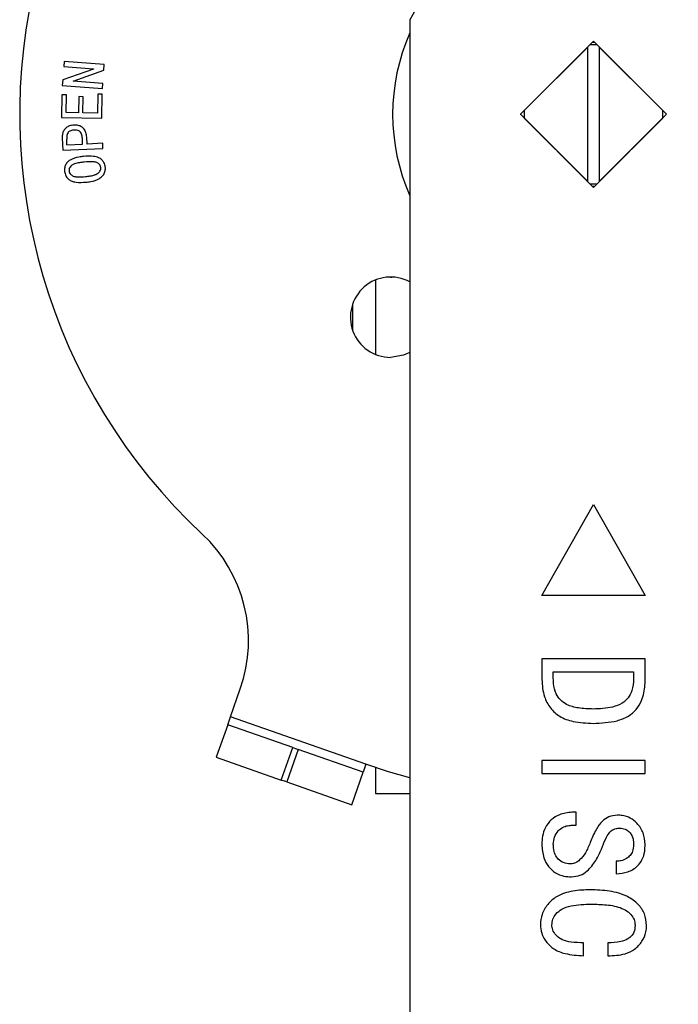
# Model space of a CAD drawing. Extents: x 0 to 16.5, y 0 to 11.7.
# Drawn here: x 2.5 to 2.7, y 2.7 to 3 of the extents above; entities that cross this region are included whole.
import ezdxf

# ---------------------------------------------------------------- set-up
doc = ezdxf.new("R2010")
doc.units = 0
doc.linetypes.add('SLD-SOLID', pattern=[0])
doc.layers.get('0').update_dxf_attribs({"linetype": 'CONTINUOUS'})
doc.layers.add('BRAND_TABLE', color=5, linetype='SLD-SOLID')
doc.styles.add('SLDTEXTSTYLE14', font='TXT', dxfattribs={"width": 0.75})
doc.dimstyles.new('SLDDIMSTYLE2', dxfattribs={"dimtxt": 0.1377952755905512, "dimasz": 0.13, "dimexe": 0, "dimexo": 0.0625, "dimgap": 0.0344488188976378, "dimtad": 1, "dimlfac": 10, "dimrnd": 1e-09, "dimzin": 4, "dimtxsty": 'SLDTEXTSTYLE14', "dimsah": 1, "dimcen": 0.09, "dimazin": 3, "dimtfac": 1, "dimtofl": 0, "dimtmove": 0, "dimatfit": 3, "dimtolj": 1, "dimtzin": 12})

# ---------------------------------------------------------------- blocks, each defined once
blk = doc.blocks.new('_D_4')
at = {"layer": 'BRAND_TABLE', "color": 1}
for p, q in [((2.676324969957841, 3.053548748650185), (2.67632496995807, 4.259613572775295)), ((6.216797410902725, 3.053548748649514), (6.216797410902953, 4.259613572774623)), ((2.676324969958063, 4.220243494035137), (6.216797410902945, 4.220243494034466))]:
    blk.add_line(p, q, dxfattribs=at)
for points in [[(2.676324969958063, 4.220243494035137), (2.806324969958059, 4.200243494035113), (2.806324969958067, 4.240243494035112)], [(6.216797410902945, 4.220243494034466), (6.086797410902949, 4.24024349403449), (6.086797410902942, 4.200243494034491)]]:
    blk.add_solid(points, dxfattribs=at)
at = {"layer": 'BRAND_TABLE', "color": 1, "insert": (4.20025179075477, 4.397870931616652), "char_height": 0.1377952755905512, "attachment_point": 1, "style": 'SLDTEXTSTYLE14'}
blk.add_mtext('35.40', dxfattribs=at)

msp = doc.modelspace()

# ---------------------------------------------------------------- linework, layer by layer
at = {"color": 7, "linetype": 'SLD-SOLID'}
for p, q in [((2.613332843973579, 3.046644068536944), (2.613332843973528, 2.522052685658094)), ((2.65127000527012, 3.014178669910033), (2.676324969957832, 3.039233634597745)), ((2.674356466020825, 3.037265130660126), (2.652539951095526, 3.015448615734827)), ((2.674356466020825, 2.991092209158717), (2.674356466020825, 3.037265130660126)), ((2.676071863415025, 3.038980528054937), (2.67657807650064, 3.038980528054937)), ((2.676324969957832, 3.039233634597745), (2.701379934645545, 3.014178669910026)), ((2.70010998882014, 3.015448615734935), (2.678293473894841, 3.037265130660126)), ((2.678293473894841, 3.037265130660126), (2.678293473894841, 2.991092209158717)), ((2.494707737753483, 3.032312444861896), (2.494576162403527, 3.030590003917014)), ((2.494576162403527, 3.030590003917014), (2.504833059002389, 3.029800551817276)), ((2.508487265312538, 3.031250871015658), (2.494707737753483, 3.032312444861896)), ((2.504833059002389, 3.029800551817276), (2.504827078304664, 3.029716822049123)), ((2.508343728567131, 3.029363960883331), (2.508487265312538, 3.031250871015658)), ((2.504827078304664, 3.029716822049123), (2.494220310888872, 3.025969914924239)), ((2.497817700570633, 3.025611073060715), (2.508343728567131, 3.029363960883331)), ((2.494220310888872, 3.025969914924239), (2.494076774143467, 3.024083004791911)), ((2.494076774143467, 3.024083004791911), (2.507856301702522, 3.023021430945666)), ((2.497811719872907, 3.02552734329256), (2.497817700570633, 3.025611073060715)), ((2.507987877052479, 3.024743871890549), (2.497811719872907, 3.02552734329256)), ((2.507856301702522, 3.023021430945666), (2.507987877052479, 3.024743871890549)), ((2.493977294333111, 3.020923975241624), (2.493854690029743, 3.013077299826051)), ((2.495508352950784, 3.020900052450723), (2.493977294333111, 3.020923975241624)), ((2.495412661787179, 3.014775817980032), (2.495508352950784, 3.020900052450723)), ((2.499709793102796, 3.020260117794111), (2.499623072985779, 3.014710030305047)), ((2.501240851720469, 3.02023619500321), (2.499709793102796, 3.020260117794111)), ((2.501154131603452, 3.014686107514146), (2.501240851720469, 3.02023619500321)), ((2.506231743972219, 3.021115357568827), (2.506130072110889, 3.014608358443717)), ((2.507762802589891, 3.021091434777925), (2.506231743972219, 3.021115357568827)), ((2.507634217588798, 3.012861994707934), (2.507762802589891, 3.021091434777925)), ((2.493854690029743, 3.013077299826051), (2.507634217588798, 3.012861994707934)), ((2.499623072985779, 3.014710030305047), (2.495412661787179, 3.014775817980032)), ((2.506130072110889, 3.014608358443717), (2.501154131603452, 3.014686107514146)), ((2.651226544760984, 3.014178669909524), (2.651521820351483, 3.014178669909524)), ((2.676324969957833, 2.98912370522232), (2.65127000527012, 3.014178669910033)), ((2.652539951095526, 3.012908724084016), (2.674356466020825, 2.991092209158717)), ((2.701379934645545, 3.014178669910026), (2.676324969957833, 2.98912370522232)), ((2.678293473894841, 2.991092209158717), (2.70010998882014, 3.012908724084125)), ((2.701128119564078, 3.014178669909524), (2.701423395154682, 3.014178669909524)), ((2.502595219913794, 3.003988820003536), (2.50248756735474, 3.006357176302749)), ((2.494063754608676, 3.006055151067629), (2.494255136935885, 3.001883614404243)), ((2.495705456134267, 3.003674833372966), (2.495618736017251, 3.00561556978482)), ((2.495705456134267, 3.003674833372966), (2.501064161296122, 3.003920041979696)), ((2.501064161296122, 3.003920041979696), (2.500977441179105, 3.00586077839155)), ((2.507953925075649, 3.00423103826141), (2.502595219913794, 3.003988820003536)), ((2.508034664494941, 3.002508597316528), (2.507953925075649, 3.00423103826141)), ((2.494255136935885, 3.001883614404243), (2.508034664494941, 3.002508597316528)), ((2.676578076499409, 2.989376811763886), (2.676071863416264, 2.989376811763886)), ((2.601521820351607, 2.957334350391867), (2.601521820351607, 2.931810391001754)), ((2.606718670745233, 2.958351898255875), (2.607143276992677, 2.958345354733889)), ((2.593647804603576, 2.948934461715766), (2.593647804603576, 2.940210279677868)), ((2.658608434524762, 2.849103419301094), (2.676324969957833, 2.880320402193514)), ((2.676324969957833, 2.880320402193514), (2.694041505390903, 2.849103419301094)), ((2.694041505390903, 2.849103419301094), (2.658608434524762, 2.849103419301094)), ((2.694060985286563, 2.827401619644049), (2.658627914420421, 2.827401619644049)), ((2.658627914420421, 2.827401619644049), (2.658627914420367, 2.820296550746413)), ((2.694060985286509, 2.820296550746413), (2.694060985286563, 2.827401619644049)), ((2.662564922294384, 2.820588750549565), (2.662564922294437, 2.822972485785782)), ((2.662564922294437, 2.822972485785782), (2.690123977412494, 2.822972485785781)), ((2.690123977412494, 2.822972485785781), (2.690123977412494, 2.820588750549563)), ((2.551803806739, 2.807499035319196), (2.555170137953737, 2.817111768301044)), ((2.550845315000132, 2.8047620125596), (2.551803806739, 2.807499035319196)), ((2.598250703962581, 2.791233563236848), (2.551803806739, 2.807499035319196)), ((2.550845315000131, 2.804762012559597), (2.546941601700368, 2.793614757225937)), ((2.573139825667452, 2.796954585960072), (2.550845315000131, 2.804762012559597)), ((2.56923611236769, 2.785807330626412), (2.573139825667452, 2.796954585960072)), ((2.573139825667452, 2.796954585960072), (2.574997701556396, 2.796303967076778)), ((2.546941601700368, 2.793614757225937), (2.56923611236769, 2.785807330626412)), ((2.574997701556396, 2.796303967076778), (2.571093988256633, 2.785156711743118)), ((2.597292212223714, 2.788496540477257), (2.574997701556396, 2.796303967076778)), ((2.598250703962581, 2.791233563236848), (2.597292212223714, 2.788496540477257)), ((2.601521820351534, 2.790114838805599), (2.601521820351534, 2.781147173846422)), ((2.658627914420367, 2.792460674762161), (2.658627914420367, 2.788031540903893)), ((2.694060985286509, 2.792460674762161), (2.658627914420367, 2.792460674762161)), ((2.694060985286509, 2.788031540903893), (2.694060985286509, 2.792460674762161)), ((2.59338849892395, 2.777349285143593), (2.597292212223714, 2.788496540477257)), ((2.658627914420367, 2.788031540903893), (2.694060985286509, 2.788031540903893)), ((2.571093988256633, 2.785156711743118), (2.56923611236769, 2.785807330626412)), ((2.571093988256633, 2.785156711743118), (2.59338849892395, 2.777349285143593)), ((2.601521820351553, 2.781147173846535), (2.613332843973553, 2.781147173846535)), ((2.670438938042415, 2.77474413932909), (2.668962560089659, 2.774744139329089)), ((2.670438938042415, 2.770315005470822), (2.670438938042415, 2.77474413932909)), ((2.669162486270761, 2.770315005470821), (2.670438938042415, 2.770315005470822)), ((2.684103123573964, 2.758011855864536), (2.684103123573964, 2.753582722006269)), ((2.672899567963727, 2.7255315409039), (2.672899567963727, 2.729960674762168)), ((2.681265709696011, 2.729960674762175), (2.681265709696011, 2.725531540903907))]:
    msp.add_line(p, q, dxfattribs=at)
at = {"color": 7, "linetype": 'SLD-SOLID', "flags": 128}
for points in [[(2.613332843973581, 2.9324881848215), (2.611202051109621, 2.931548631029655), (2.606727845825302, 2.930802018218443)], [(2.613332843973577, 2.786512019598208), (2.606044165377382, 2.788655455788425), (2.598250703962581, 2.791233563236848)]]:
    msp.add_lwpolyline(points, dxfattribs=at)
at = {"color": 7, "linetype": 'SLD-SOLID'}
for centre, radius, start, end in [((2.676324969957834, 3.014178669910033), 0.1968503937007877, 42.99787872545177, 227.0021212745467), ((2.676324969957833, 3.014178669910033), 0.07086614173228498, 99.82960399374524, 152.7339555492678), ((2.676324969957834, 3.014178669910033), 0.06889763779527593, 156.1044918138486, 203.8955081861519), ((2.676324969957833, 3.014178669909418), 0.02381889763779471, 86.94372700831968, 93.05627299168141), ((2.676324969957833, 3.014178669909418), 0.02381889763779584, 176.9437270083081, 180), ((2.676324969957833, 3.014178669909418), 0.02381889763779554, 180, 183.0562729916725), ((2.676324969957833, 3.014178669909418), 0.02381889763780113, 2.595837303131094e-10, 3.05627299195016), ((2.676324969957833, 3.014178669909418), 0.02381889763779554, 356.9437270085893, 2.595837303131094e-10), ((2.676324969957833, 3.014178669909418), 0.02381889763778718, 266.9437270083184, 273.0562729916821), ((2.606727845825303, 2.944581545777502), 0.0137795275590603, 61.35807658361239, 269.999999999999), ((2.507980090374576, 2.833637487936701), 0.04999999999999927, 340.7000000000056, 47.00212127454898)]:
    msp.add_arc(centre, radius, start, end, dxfattribs=at)
for points, knots in [([(2.498082783480067, 3.010495819128646), (2.497552146154537, 3.010436268643433), (2.496590499910404, 3.010328348416781), (2.495351138819621, 3.00962051363238), (2.494530730479482, 3.008636049890678), (2.494078489867256, 3.007394405413422), (2.494068936329408, 3.006526105952547), (2.494063754608676, 3.006055151067629)], [0, 0, 0, 0, 0.2347414820965555, 0.4254096983749361, 0.6169141326858599, 0.7922189651332128, 0.9999999999999999, 0.9999999999999999, 0.9999999999999999, 0.9999999999999999]), ([(2.50248756735474, 3.006357176302749), (2.5024315887532, 3.006886623590994), (2.502330554374394, 3.007842209768697), (2.501676803065154, 3.009095647309239), (2.500725879203786, 3.009954338097423), (2.499476894814498, 3.010469830059582), (2.49857583702319, 3.010486627608379), (2.498082783480067, 3.010495819128646)], [0, 0, 0, 0, 0.2322901564321634, 0.4192546975523307, 0.606803124837373, 0.7848449740809491, 1, 1, 1, 1]), ([(2.498160532550496, 3.008773378183764), (2.497766135357618, 3.008737165638986), (2.497165722133976, 3.00868203722748), (2.49645957569764, 3.008338368784557), (2.496006024635506, 3.007883046022693), (2.495673986975682, 3.007065743398578), (2.495595006351491, 3.006264149720196), (2.49561488339587, 3.005720869747791), (2.495618736017251, 3.00561556978482)], [0, 0, 0, 0, 0.2504703396815109, 0.381305209038982, 0.492297491587789, 0.6528867594478832, 0.9327215924872895, 1, 1, 1, 1]), ([(2.500977441179105, 3.00586077839155), (2.50092637871831, 3.006392957424594), (2.500853808919566, 3.007149288488994), (2.500431925684781, 3.007997344657515), (2.500011826480294, 3.008424183894876), (2.499368343961907, 3.008710796433154), (2.498730907964413, 3.008791114588695), (2.498281049411368, 3.008777125778407), (2.498160532550496, 3.008773378183764)], [0, 0, 0, 0, 0.3376780756423917, 0.4799069533330773, 0.5961612227868338, 0.7123754683786726, 0.9229455449363589, 1, 1, 1, 1]), ([(2.501351481946582, 2.99971635282596), (2.500832015578832, 2.999650094492232), (2.499263628241056, 2.999450045484071), (2.497252601745366, 2.998911861025069), (2.495714107667256, 2.997693979021388), (2.495025597481683, 2.996575823384574), (2.494808280997184, 2.995490037524016), (2.494854681711325, 2.994844396963767), (2.494871395961236, 2.994611827317437)], [0, 0, 0, 0, 0.1692226766097093, 0.5109218223480836, 0.6510585198621979, 0.7916798376199415, 0.9249598778780435, 1, 1, 1, 1]), ([(2.5088423058475, 2.996104011399889), (2.508737367335799, 2.996632818500264), (2.508551585295562, 2.997569013043216), (2.507674640718322, 2.998644451907229), (2.506454556493102, 2.999437132587595), (2.504284392785636, 2.999937852007466), (2.502506850446787, 2.999803608522154), (2.501351481946582, 2.99971635282596)], [0, 0, 0, 0, 0.1700087573229959, 0.300981720455495, 0.4314463042618584, 0.6304509792119855, 1, 1, 1, 1]), ([(2.501554825669241, 2.997802529553869), (2.501033315271944, 2.997739444602269), (2.499930869486295, 2.997606086304159), (2.498503945098788, 2.997294257286021), (2.497365474772249, 2.996795574966545), (2.496762624326335, 2.99616620579349), (2.4964004313208, 2.995487837221134), (2.496401762034688, 2.995019850902725), (2.496402454578909, 2.994776296504882)], [0, 0, 0, 0, 0.2379113173188572, 0.5029321188909132, 0.6609373060815904, 0.7912070778214101, 0.8913377754121998, 1, 1, 1, 1]), ([(2.507311247229827, 2.995939542212444), (2.507263988790183, 2.996160910821136), (2.507169226760999, 2.99660479637291), (2.506664984666362, 2.997210826677765), (2.505864719288671, 2.997726229232089), (2.504081504873926, 2.998035849245152), (2.502623212226573, 2.997901186962085), (2.501554825669241, 2.997802529553869)], [0, 0, 0, 0, 0.1002730114843423, 0.2010661822996267, 0.3441281121424347, 0.5194896514155428, 1, 1, 1, 1]), ([(2.502290451489451, 2.990912765774342), (2.502809812732878, 2.990979637987862), (2.504378600929613, 2.991181632920268), (2.506405562357923, 2.991738676947159), (2.507962740718051, 2.99298863122582), (2.508694416325547, 2.994146732005968), (2.508901038340155, 2.995252099283233), (2.508856779799147, 2.99589406739401), (2.5088423058475, 2.996104011399889)], [0, 0, 0, 0, 0.1674267872907213, 0.5057311669735145, 0.6501041615509817, 0.7949295032489672, 0.9329354202291542, 1, 1, 1, 1]), ([(2.494871395961236, 2.994611827317437), (2.494973801878622, 2.994083106750875), (2.495157117804385, 2.993136648747241), (2.496028089584704, 2.992030013978837), (2.497232669597873, 2.991216025723353), (2.499383094763889, 2.990697539788713), (2.501136001989342, 2.990827304114499), (2.502290451489451, 2.990912765774342)], [0, 0, 0, 0, 0.1702568991551502, 0.3047753673121283, 0.4389083574877971, 0.6304699091837814, 1, 1, 1, 1]), ([(2.496402454578909, 2.994776296504882), (2.496452926308741, 2.994539235308817), (2.496553086023161, 2.994068794097928), (2.497085670454247, 2.99344195117496), (2.49791077495237, 2.992890547185565), (2.499670134231363, 2.992611547284822), (2.50108398581075, 2.99273733978103), (2.502087107766791, 2.992826589046433)], [0, 0, 0, 0, 0.1076208504417344, 0.2135705211954134, 0.3606548610291442, 0.5463872193235496, 0.9999999999999999, 0.9999999999999999, 0.9999999999999999, 0.9999999999999999]), ([(2.502087107766791, 2.992826589046433), (2.502608189930991, 2.992891766702781), (2.503722883517351, 2.99303119407239), (2.505185989107925, 2.993356614117416), (2.50636569338822, 2.993917387828331), (2.506979182798811, 2.994595407839634), (2.50731358755484, 2.995281526467774), (2.507312034247162, 2.995718261067794), (2.507311247229827, 2.995939542212444)], [0, 0, 0, 0, 0.23448393748896, 0.5016056184234262, 0.6673305124078207, 0.8074392892541591, 0.9024349009986559, 1, 1, 1, 1]), ([(2.676244486762887, 2.810177210195232), (2.674549238236426, 2.810231490405796), (2.671452786862234, 2.810330635770011), (2.667533837217752, 2.811322079616157), (2.664925741253823, 2.813172610850976), (2.663274757788166, 2.815648247199941), (2.662626443099415, 2.818255005616188), (2.662580033014768, 2.820015536868086), (2.662564922294384, 2.820588750549565)], [0, 0, 0, 0, 0.2573051757972272, 0.4699800369960075, 0.6014573572402416, 0.732812941172124, 0.9130062147610525, 0.9999999999999999, 0.9999999999999999, 0.9999999999999999, 0.9999999999999999]), ([(2.690123977412494, 2.820588750549563), (2.690031508988451, 2.819188088499986), (2.689877673960593, 2.816857878077906), (2.688347094595267, 2.813920252885998), (2.686055201565813, 2.811865307609247), (2.681903452749587, 2.810370427349399), (2.678487647168834, 2.810253799641254), (2.676244486762887, 2.810177210195232)], [0, 0, 0, 0, 0.2092233307245011, 0.3480742452785963, 0.4874044421981496, 0.6633783649735087, 1, 1, 1, 1]), ([(2.658627914420367, 2.820296550746413), (2.658770453912924, 2.818292819985266), (2.659016190713326, 2.814838406213484), (2.661364202564251, 2.810441094419705), (2.664778081830983, 2.807325187147363), (2.669983595807038, 2.805514376472959), (2.673935568779649, 2.805351253835968), (2.676244486762887, 2.805255950352712)], [0, 0, 0, 0, 0.2253956144335127, 0.3885800077016915, 0.5524255283073449, 0.7385071320851829, 1, 1, 1, 1]), ([(2.676244486762887, 2.805255950352712), (2.67900614883548, 2.805367641378159), (2.683177369360184, 2.805536339750921), (2.688241538105874, 2.807455661913844), (2.691192149472295, 2.809924719342735), (2.693298243394138, 2.813604449024099), (2.694005272875539, 2.817229178794953), (2.694049482187951, 2.819663221812021), (2.694060985286509, 2.820296550746413)], [0, 0, 0, 0, 0.3066370027145984, 0.4631452095643256, 0.5955817706716788, 0.7278580190927106, 0.9291896693843802, 0.9999999999999999, 0.9999999999999999, 0.9999999999999999, 0.9999999999999999]), ([(2.668962560089659, 2.774744139329089), (2.66748810857798, 2.774602528990269), (2.664893939694585, 2.774353377945542), (2.661749069719919, 2.772251677676779), (2.659718061641946, 2.769648265750795), (2.658757235835118, 2.766667239236448), (2.658669475849946, 2.764701977619121), (2.658627914420421, 2.763771267773986)], [0, 0, 0, 0, 0.2586071254919342, 0.454996690403736, 0.6516090849115216, 0.8350088091225383, 1, 1, 1, 1]), ([(2.684541423278635, 2.773759887360585), (2.683530189677851, 2.773650720108618), (2.681638771113768, 2.773446532899254), (2.679027838600801, 2.771581330518913), (2.67687457311688, 2.768498421424214), (2.675824179848296, 2.765848364888624), (2.67522947692042, 2.764347977911774)], [0, 0, 0, 0, 0.2121720421337473, 0.3968481060751496, 0.6585124752799144, 0.9999999999999999, 0.9999999999999999, 0.9999999999999999, 0.9999999999999999]), ([(2.694060985286562, 2.763671304683427), (2.69392966148357, 2.765031348126866), (2.693671564351279, 2.767704308432206), (2.69161492476371, 2.770845667601634), (2.689051614055589, 2.772886571561084), (2.686621423904489, 2.773680076359389), (2.685097107302656, 2.773738565396661), (2.684541423278635, 2.773759887360585)], [0, 0, 0, 0, 0.2624069511103688, 0.5157212937182329, 0.7036848088513692, 0.8919793843362919, 1, 1, 1, 1]), ([(2.662564922294436, 2.763778957242483), (2.66264217162343, 2.764607693602683), (2.662797064215773, 2.766269392479195), (2.664034168200148, 2.768277764074197), (2.665656182867405, 2.769619685731787), (2.667407287424857, 2.77023157564611), (2.668597081899201, 2.770288130118367), (2.669162486270761, 2.770315005470821)], [0, 0, 0, 0, 0.2376833377372608, 0.4765787459692142, 0.6570429678864061, 0.8370227720871698, 1, 1, 1, 1]), ([(2.679051142766877, 2.762110342577135), (2.679526123678362, 2.763306875692934), (2.680276257092768, 2.765196550519651), (2.681433287074939, 2.767469065051408), (2.682696764633594, 2.768666815352543), (2.683986702882585, 2.769244526101728), (2.684882606425896, 2.76930357381557), (2.685294991192021, 2.769330753502317)], [0, 0, 0, 0, 0.3778227685012235, 0.5966923649413117, 0.7383835176263234, 0.8795778265372487, 1, 1, 1, 1]), ([(2.685294991192021, 2.769330753502317), (2.685964836206514, 2.769268749854763), (2.687110538138769, 2.769162698906749), (2.688494663744009, 2.768261323624376), (2.689407288832042, 2.767083724352718), (2.690034700759613, 2.765519052843465), (2.690092289726346, 2.764327140917755), (2.690123977412547, 2.763671304683434)], [0, 0, 0, 0, 0.2375046637419985, 0.4062276291998883, 0.5746555814475063, 0.7659589809148977, 1, 1, 1, 1]), ([(2.658627914420421, 2.763771267773986), (2.658737280059956, 2.762172553145278), (2.658922361146988, 2.759467024767336), (2.660748576489435, 2.756048598712095), (2.663181314069536, 2.753869232088785), (2.666036758935033, 2.752741055083204), (2.667942119606592, 2.752644123843382), (2.668839528593649, 2.752598470037758)], [0, 0, 0, 0, 0.2788182495765554, 0.4718482416882637, 0.6655446253800552, 0.8424743076553117, 1, 1, 1, 1]), ([(2.66839353942042, 2.757027603896026), (2.66760088137219, 2.757108244364), (2.666078722364078, 2.757263100061259), (2.664232079967116, 2.758519229837162), (2.663010060054333, 2.760318614141432), (2.662607991019839, 2.762154551225204), (2.662576190828879, 2.76335394640264), (2.662564922294436, 2.763778957242483)], [0, 0, 0, 0, 0.2348565402282035, 0.4510002757430797, 0.6412834366090476, 0.8728872428866743, 1, 1, 1, 1]), ([(2.67522947692042, 2.764347977911774), (2.674716543511124, 2.763165836132059), (2.673783132539996, 2.761014632707559), (2.672036895848409, 2.758636602397649), (2.670286361436691, 2.757358322334054), (2.669112040858858, 2.75705307890362), (2.668494053769883, 2.757031167707702), (2.66839353942042, 2.757027603896026)], [0, 0, 0, 0, 0.3653952823731482, 0.6649283497333988, 0.8244182935347388, 0.9714419907504968, 1, 1, 1, 1]), ([(2.684103123573964, 2.753582722006269), (2.685461901866791, 2.753734108459854), (2.688137601054351, 2.754032217881387), (2.691259608010556, 2.755911999334338), (2.693226570351282, 2.758490418233003), (2.69397245016077, 2.7610965617848), (2.694034705069123, 2.762907033975937), (2.694060985286562, 2.763671304683427)], [0, 0, 0, 0, 0.2551730672304886, 0.5024854844096004, 0.6592536955970197, 0.8561577358571388, 1, 1, 1, 1]), ([(2.690123977412547, 2.763671304683434), (2.690062288100283, 2.762879059768076), (2.689957357106262, 2.761531483608966), (2.688955473537626, 2.759870740981059), (2.687606376769468, 2.75877007143316), (2.68594957225136, 2.757997985533876), (2.684708113829157, 2.758007311240585), (2.684103123573964, 2.758011855864536)], [0, 0, 0, 0, 0.2519591503334107, 0.4285721971535439, 0.6050402933500971, 0.8075273650381987, 1, 1, 1, 1]), ([(2.668839528593649, 2.752598470037758), (2.669845305384514, 2.752705579620927), (2.671792788920342, 2.752912975686978), (2.674785079834066, 2.754901436647061), (2.677239894320952, 2.758052358657768), (2.678464646961927, 2.760796337007871), (2.679051142766877, 2.762110342577135)], [0, 0, 0, 0, 0.202255779133503, 0.3916274500127015, 0.708669378225784, 0.9999999999999999, 0.9999999999999999, 0.9999999999999999, 0.9999999999999999]), ([(2.675198719046405, 2.74816933617949), (2.673228079763469, 2.748100195579492), (2.669266463970445, 2.747961200840441), (2.66405812311252, 2.746371679431451), (2.660523775336147, 2.743290263065615), (2.658463608695082, 2.739937720350877), (2.658241043282549, 2.737424041267791), (2.658135788436169, 2.736235281061387)], [0, 0, 0, 0, 0.2537124777331501, 0.5100432978158987, 0.6789990251510075, 0.8481933562303686, 1, 1, 1, 1]), ([(2.694553111270814, 2.735912323384215), (2.694413311070662, 2.737280256224049), (2.694140112819432, 2.739953477429997), (2.691653388398525, 2.743474697550521), (2.687580897910204, 2.746373767364188), (2.681796883073063, 2.747948707642987), (2.677436125099351, 2.748094522091658), (2.675198719046405, 2.74816933617949)], [0, 0, 0, 0, 0.1589360996665396, 0.3105937218896024, 0.488145095916773, 0.7373788530504105, 1, 1, 1, 1]), ([(2.662072796310184, 2.736073802222798), (2.662135325632638, 2.736760484382974), (2.662260982008716, 2.738140412844992), (2.663503078130675, 2.740072101151087), (2.665615241104986, 2.741772262728462), (2.66980453587639, 2.743097404181787), (2.673271857524728, 2.743187332147547), (2.675613950345618, 2.743248076336971)], [0, 0, 0, 0, 0.1197806829803233, 0.2407063751327943, 0.391726043800576, 0.5891254949966986, 1, 1, 1, 1]), ([(2.675613950345618, 2.743248076336971), (2.677336396534113, 2.743205455997102), (2.680862344755043, 2.743118209665381), (2.685228153656111, 2.742358173821432), (2.688275840813003, 2.740668901791459), (2.689842942195648, 2.73900900563743), (2.690540601881671, 2.73727670431693), (2.69059420507625, 2.736275290544674), (2.690616103396799, 2.735866186573198)], [0, 0, 0, 0, 0.2796409216565836, 0.5724413434797765, 0.7047797006243558, 0.8381155783773598, 0.933865938695142, 1, 1, 1, 1]), ([(2.658135788436169, 2.736235281061387), (2.658215690711989, 2.735238249583696), (2.658393479388563, 2.73301977826859), (2.66010755087309, 2.730075000179393), (2.662859956586164, 2.727521926442151), (2.667280347862949, 2.725893067467824), (2.670788089730364, 2.725667388131241), (2.672899567963727, 2.7255315409039)], [0, 0, 0, 0, 0.1456377413484566, 0.3240551164207124, 0.4846308579363691, 0.6897745710070868, 1, 1, 1, 1]), ([(2.672899567963727, 2.729960674762168), (2.671504032041963, 2.730002217568884), (2.669049548165607, 2.730075283512707), (2.665871934326582, 2.730746032768478), (2.663771575784488, 2.732192954842673), (2.66250034681872, 2.73383416437681), (2.662107147252625, 2.735247017994673), (2.662077771240851, 2.735954061862891), (2.662072796310184, 2.736073802222798)], [0, 0, 0, 0, 0.3032122173200866, 0.5332929714812428, 0.6903605769536547, 0.8465497409436576, 0.9740126602138061, 1, 1, 1, 1]), ([(2.681265709696011, 2.725531540903907), (2.683276566742359, 2.725587190764985), (2.68651981202619, 2.725676946598108), (2.690580210012779, 2.727679959860205), (2.693134447632963, 2.730315907054056), (2.694414982530446, 2.733270549056562), (2.694514693919183, 2.73517757424361), (2.694553111270815, 2.735912323384215)], [0, 0, 0, 0, 0.3139381442882373, 0.5063405216825759, 0.6991647804361495, 0.8840925539214434, 1, 1, 1, 1]), ([(2.690616103396799, 2.735866186573198), (2.690547227200502, 2.735095149792118), (2.69043165658729, 2.733801390868262), (2.689413226757956, 2.732262869368005), (2.68789026896308, 2.73107887976588), (2.685125473174785, 2.73010057187827), (2.682754837674655, 2.730014648201442), (2.681265709696011, 2.729960674762175)], [0, 0, 0, 0, 0.1832496298183031, 0.3074831832775378, 0.4312964479772964, 0.6427656757759355, 1, 1, 1, 1])]:
    msp.add_open_spline(points, degree=3, knots=knots, dxfattribs=at)

# ---------------------------------------------------------------- dimensions: what is measured, and where the dimension line sits
at = {"layer": 'BRAND_TABLE', "color": 1}
dim = msp.add_linear_dim(base=(6.216797410902946, 4.220243494031956), p1=(2.676324969957834, 3.014178669910028), p2=(6.216797410902717, 3.014178669909357), dimstyle='SLDDIMSTYLE2', dxfattribs=at)
dim.commit()
dim.dimension.update_dxf_attribs({"geometry": '_D_4', "text_midpoint": (4.429336446017204, 4.220243494032295), "dimtype": 160})

doc.saveas('drawing.dxf')
